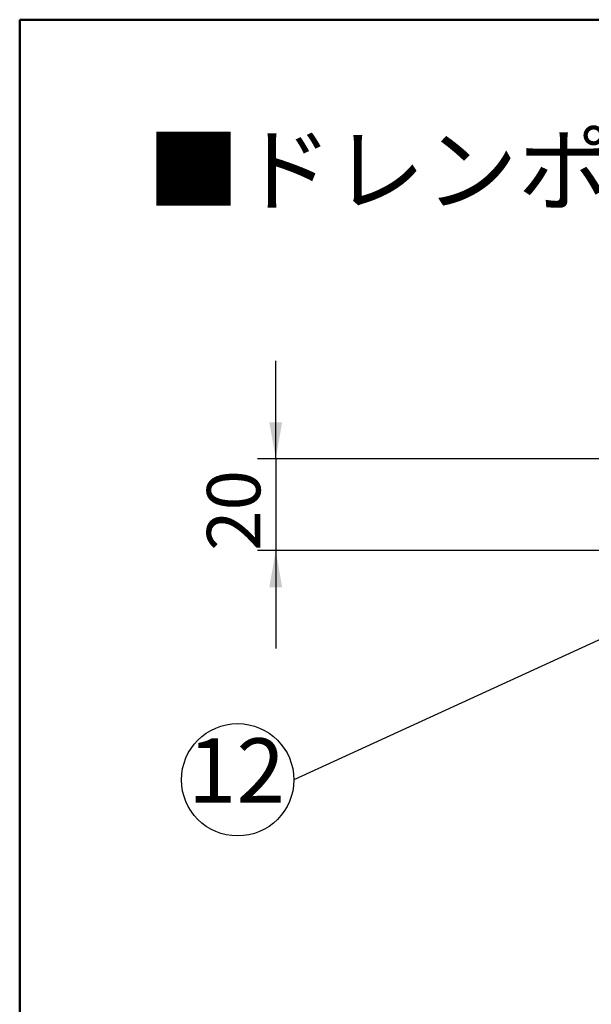
# Model space of a CAD drawing. Units: millimetres. Extents: x 11 to 289, y 12 to 412.
# Drawn here: x 11 to 42, y 358 to 412 of the extents above; entities that cross this region are included whole.
import ezdxf

# ---------------------------------------------------------------- set-up
doc = ezdxf.new("R2010")
doc.units = ezdxf.units.MM
doc.layers.add('ﾚｲﾔｰ2', color=7, linetype='Continuous')
doc.styles.add('SLDTEXTSTYLE0', font='TXT', dxfattribs={"width": 0.7, "bigfont": 'bigfont'})
doc.styles.add('SLDTEXTSTYLE1', font='TXT', dxfattribs={"width": 0.75, "bigfont": 'bigfont'})
doc.styles.get("Standard").update_dxf_attribs({"font": 'txt', "bigfont": 'bigfont'})
doc.dimstyles.new('SLDDIMSTYLE0', dxfattribs={"dimtxt": 0.18, "dimasz": 0.7, "dimexe": 0, "dimexo": 0.0625, "dimgap": 0, "dimtad": 0, "dimtih": 1, "dimtoh": 1, "dimdec": 0, "dimrnd": 1e-09, "dimzin": 0, "dimdsep": 46, "dimtxsty": 'Standard', "dimblk1": 'DOT', "dimblk2": 'DOT', "dimsah": 1, "dimcen": 0.09, "dimadec": 0, "dimazin": 0, "dimtfac": 0.7, "dimtdec": 0, "dimtofl": 0, "dimtmove": 0, "dimatfit": 3, "dimldrblk": 'DOT', "dimfxl": 1, "dimfrac": 2, "dimtolj": 1, "dimtzin": 0, "dimarcsym": 0})
doc.dimstyles.new('SLDDIMSTYLE2', dxfattribs={"dimtxt": 2.910417, "dimasz": 2, "dimexe": 0, "dimexo": 0.0625, "dimgap": 0.727604, "dimtad": 3, "dimdec": 0, "dimlfac": 4, "dimrnd": 1e-09, "dimzin": 12, "dimdsep": 46, "dimtxsty": 'SLDTEXTSTYLE1', "dimsah": 1, "dimcen": 0.09, "dimadec": 0, "dimazin": 3, "dimtfac": 1, "dimtmove": 0, "dimatfit": 0, "dimfxl": 1, "dimfrac": 2, "dimtolj": 1, "dimtzin": 12, "dimarcsym": 0})

# ---------------------------------------------------------------- blocks, each defined once
blk = doc.blocks.new('_D_12')
at = {"layer": 'ﾚｲﾔｰ2'}
for p, q in [((24.767, 388.197), (24.767, 393.547)), ((48.123, 388.197), (23.767, 388.197)), ((24.767, 388.197), (24.767, 383.193)), ((49.601, 383.193), (23.767, 383.193)), ((24.767, 383.193), (24.767, 377.843))]:
    blk.add_line(p, q, dxfattribs=at)
for points in [[(24.767, 388.197), (25.117, 390.197), (24.417, 390.197)], [(24.767, 383.193), (24.417, 381.193), (25.117, 381.193)]]:
    blk.add_solid(points, dxfattribs=at)
at = {"layer": 'ﾚｲﾔｰ2', "insert": (21.015, 383.179), "char_height": 2.9104, "attachment_point": 1, "rotation": 90, "style": 'SLDTEXTSTYLE1'}
blk.add_mtext('20', dxfattribs=at)
blk = doc.blocks.new('SW_NOTE_0_16')
at = {"layer": 'ﾚｲﾔｰ2', "color": 0}
blk.add_circle((-3.064, 0), 3.064, dxfattribs=at)
at = {"layer": 'ﾚｲﾔｰ2', "color": 0, "insert": (-3.132, 2.26), "char_height": 3.5, "attachment_point": 2, "style": 'SLDTEXTSTYLE0'}
blk.add_mtext('12', dxfattribs=at)
blk = doc.blocks.new('_Dot')
at = {"color": 0, "linetype": 'ByBlock', "lineweight": -2}
blk.add_line((-0.5, 0), (-1, 0), dxfattribs=at)
at = {"color": 0, "linetype": 'ByBlock', "const_width": 0.5}
blk.add_lwpolyline([(-0.25, 0, 1), (0.25, 0, 1)], format="xyb", close=True, dxfattribs=at)

msp = doc.modelspace()

# ---------------------------------------------------------------- linework, layer by layer
at = {"color": 7, "linetype": 'Continuous', "lineweight": 50}
for p, q in [((287.799, 412.154), (10.799, 412.154)), ((10.799, 412.154), (10.799, 12.154))]:
    msp.add_line(p, q, dxfattribs=at)

# ---------------------------------------------------------------- block references
at = {"layer": 'ﾚｲﾔｰ2'}
msp.add_blockref('SW_NOTE_0_16', (25.753, 370.691), dxfattribs=at)

# ---------------------------------------------------------------- texts
at = {"color": 7, "linetype": 'Continuous', "lineweight": 0, "insert": (17.757, 405.813), "char_height": 3.70417, "attachment_point": 1, "style": 'SLDTEXTSTYLE0'}
msp.add_mtext('■ドレンポンプ・取付台(MIDO-JM121S-H/MIDO-JM122S-H)外形図', dxfattribs=at)

# ---------------------------------------------------------------- dimensions: what is measured, and where the dimension line sits
at = {"layer": 'ﾚｲﾔｰ2'}
dim = msp.add_linear_dim(base=(24.767, 383.193), p1=(49.123, 388.197), p2=(50.601, 383.193), angle=90, text='20', dimstyle='SLDDIMSTYLE2', dxfattribs=at)
dim.commit()
dim.dimension.update_dxf_attribs({"geometry": '_D_12', "text_midpoint": (24.767, 385.33), "dimtype": 160})

# ---------------------------------------------------------------- leaders
msp.add_leader([(51.738, 382.589), (25.753, 370.691)], dimstyle='SLDDIMSTYLE0', dxfattribs=at)

doc.saveas('drawing.dxf')
